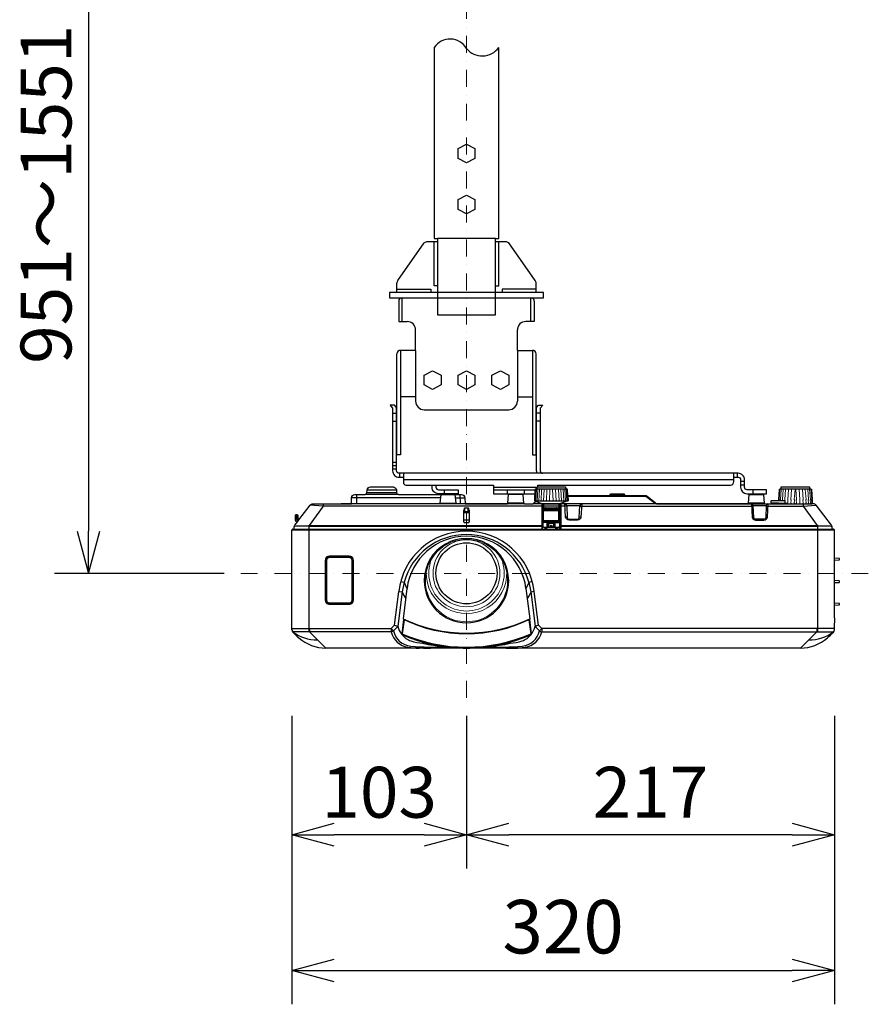
# Model space of a CAD drawing. Extents: x 1000 to 27000, y 2500 to 40000.
# Drawn here: x 14865 to 19870, y 28890 to 34694 of the extents above; entities that cross this region are included whole.
import ezdxf
from ezdxf.enums import TextEntityAlignment as Align

# ---------------------------------------------------------------- set-up
doc = ezdxf.new("R2010")
doc.units = 0
doc.header["$LTSCALE"] = 400
doc.header["$MEASUREMENT"] = 0
doc.linetypes.add('DASHDOT', pattern=[1, 0.5, -0.25, 0, -0.25])
doc.layers.get('0').update_dxf_attribs({"linetype": 'CONTINUOUS'})
doc.layers.add('SUGATA', color=7, linetype='CONTINUOUS')
doc.layers.add('SUNPO', color=1, linetype='CONTINUOUS')
doc.layers.add('THUSIN', color=7, linetype='CONTINUOUS', lineweight=9)
doc.styles.get("Standard").update_dxf_attribs({"font": 'SIMPLEX', "bigfont": 'BIGFONT'})

# ---------------------------------------------------------------- blocks, each defined once
blk = doc.blocks.new('CP-EW301NJ_304H_SET')
at = {"layer": 'SUGATA', "color": 3, "linetype": 'Continuous'}
for p, q in [((1670.4, -5795), (1329.5, -5795)), ((1910, -6115), (1090, -6115)), ((1120, -6145), (1880, -6145)), ((1120, -6285), (1120, -6145)), ((1880, -6285), (1880, -6145)), ((1110, -6455), (1110, -7070)), ((1200, -6455), (1200, -6755)), ((1800, -6455), (1800, -6755)), ((1890, -6455), (1890, -7070)), ((1200, -6730), (1110, -6730)), ((1800, -6730), (1890, -6730)), ((1250, -6805), (1750, -6805))]:
    blk.add_line(p, q, dxfattribs=at)
at = {"layer": 'SUGATA', "color": 2, "linetype": 'Continuous'}
for p, q in [((1095.1, -6042.5), (1251, -5821.9)), ((1904.9, -6042.5), (1748.9, -5821.9)), ((1089.5, -6115), (1089.5, -6059.8)), ((1089.5, -6115), (1089.5, -6059.8)), ((1910.4, -6115), (1910.4, -6059.8)), ((1100, -6165), (1100, -6285)), ((1900, -6165), (1900, -6285)), ((1100, -6285), (1150, -6285)), ((1900, -6285), (1850, -6285)), ((1200, -6455), (1200, -6335)), ((1800, -6455), (1800, -6335)), ((1200, -6455), (1110, -6455)), ((1800, -6455), (1890, -6455))]:
    blk.add_line(p, q, dxfattribs=at)
at = {"layer": 'SUGATA', "color": 3}
for p, q in [((1064.5, -7114), (1087.5, -7114)), ((1064.5, -7134), (1087.5, -7134)), ((1064.5, -7154), (1087.5, -7154)), ((1107.5, -7203), (1107.5, -7180)), ((3097, -7180), (3097, -7203)), ((3077, -7218), (1127.5, -7218)), ((3140, -7229), (3117, -7229)), ((3140, -7249), (3117, -7249)), ((852, -7305), (850.8, -7359.1)), ((1098.1, -7305), (901.9, -7305)), ((1088.1, -7295.9), (911.9, -7295.9)), ((1086.6, -7278.3), (913.4, -7278.3)), ((1347.8, -7305), (1343.4, -7355.4)), ((1347.9, -7304.6), (1432.2, -7304.6)), ((1370, -7300), (1370, -7277)), ((1432.2, -7305), (1436.6, -7355.4)), ((1461, -7305), (1462.9, -7359.1)), ((1660, -7262), (1916, -7262)), ((1660, -7277), (1903.8, -7277)), ((1660, -7277), (1903.8, -7277)), ((1740, -7277), (1740, -7300)), ((1832.5, -7304.6), (1747.5, -7304.6)), ((1840, -7277), (1840, -7300)), ((1916, -7271), (2084, -7271)), ((2347.4, -7310), (2432.6, -7310)), ((2432.2, -7304.6), (2347.8, -7304.6)), ((3167.9, -7304.6), (3252.2, -7304.6)), ((3190, -7300), (3190, -7277)), ((3356, -7271), (3524, -7271)), ((1841.9, -7360), (760, -7360)), ((1492.8, -7359.1), (820.8, -7359.1)), ((1346.1, -7324), (822, -7324)), ((1343.4, -7355.4), (1436.6, -7355.4)), ((1433.8, -7324), (1491, -7324)), ((1837, -7355.4), (1743.1, -7355.4)), ((3158.4, -7360), (1890.5, -7360)), ((1900.2, -7342.3), (2099.8, -7342.3)), ((1943.5, -7360), (1943.5, -7510)), ((1948.5, -7507), (1948.5, -7365)), ((1955, -7361), (1955, -7386.5)), ((2045, -7361), (2045, -7386.5)), ((2051.5, -7507), (2051.5, -7365)), ((2056.5, -7360), (2056.5, -7510)), ((2090.9, -7369.5), (2169.1, -7369.5)), ((3158.4, -7360), (3261.6, -7360)), ((3256.6, -7355.4), (3163.4, -7355.4)), ((3191.7, -7369.5), (3268.3, -7369.5)), ((3340.6, -7355), (3394.4, -7355)), ((3341.7, -7340), (3378.4, -7340)), ((3345.6, -7360), (3534.5, -7360)), ((3378.4, -7340), (3377.3, -7355)), ((1515, -7406.8), (1485, -7406.8)), ((1485, -7411.8), (1515, -7411.8)), ((1510, -7384.7), (1490, -7384.7)), ((1490, -7411.8), (1490, -7384.7)), ((1510, -7411.8), (1510, -7384.7)), ((2050, -7373.8), (1950, -7373.8)), ((1955, -7469.3), (1955, -7403.3)), ((1966.2, -7384.5), (1962.6, -7384.5)), ((1968.1, -7383.6), (2031.9, -7383.6)), ((2031.9, -7385.6), (1968.1, -7385.6)), ((1970, -7400.3), (1970, -7385.6)), ((2030, -7390.2), (1970, -7390.2)), ((2030, -7394.8), (1970, -7394.8)), ((2030, -7400.3), (1970, -7400.3)), ((2030, -7385.6), (2030, -7400.3)), ((2033.8, -7384.5), (2037.5, -7384.5)), ((2045, -7469.3), (2045, -7403.3)), ((2091.1, -7372.8), (2051.5, -7372.8)), ((2168.9, -7372.8), (3191.9, -7372.8)), ((507, -7435.5), (490, -7435.5)), ((493, -7455.4), (490, -7455.4)), ((499.5, -7462.4), (499.3, -7465.3)), ((507, -7449.2), (502, -7449.2)), ((503.3, -7465.6), (512, -7454.2)), ((1515, -7457), (1485, -7457)), ((2050, -7460.1), (1950, -7460.1)), ((1955, -7464.3), (2045, -7464.3)), ((1955, -7466.8), (1976.5, -7466.8)), ((1976.5, -7469.3), (1955, -7469.3)), ((1976.5, -7496.5), (1976.5, -7466.8)), ((1980, -7496.5), (1980, -7470.7)), ((1982.7, -7473.4), (2017.3, -7473.4)), ((1982.7, -7496.5), (1982.7, -7473.4)), ((2016.6, -7469.1), (1983.4, -7469.1)), ((1984.8, -7496.5), (1984.8, -7473.4)), ((2015.2, -7496.5), (2015.2, -7473.4)), ((2017.3, -7496.5), (2017.3, -7473.4)), ((2020, -7496.5), (2020, -7470.7)), ((2023.5, -7466.8), (2045, -7466.8)), ((2023.5, -7496.5), (2023.5, -7466.8)), ((2023.5, -7469.3), (2045, -7469.3)), ((2104.6, -7456.4), (2104.6, -7450)), ((2155.4, -7456.4), (2155.4, -7450)), ((3205.4, -7456.4), (3205.4, -7450)), ((3254.6, -7456.4), (3254.6, -7450)), ((475, -7510), (3657.3, -7510)), ((1962.5, -7496.5), (1962.5, -7510)), ((1967.5, -7496.5), (1967.5, -7510)), ((1974.5, -7500), (1967.5, -7500)), ((1974.5, -7510), (1974.5, -7496.5)), ((2025.5, -7496.5), (2025.5, -7510)), ((2032.5, -7500), (2025.5, -7500)), ((2032.5, -7496.7), (2032.5, -7510)), ((2037.5, -7496.5), (2037.5, -7510)), ((3670, -7691.7), (3670, -7679.8)), ((3670, -7824.4), (3670, -7812.6)), ((1149.1, -7858.3), (1126, -8036.8)), ((1850.8, -7858.7), (1874, -8036.8)), ((3670, -7957.2), (3670, -7945.3)), ((1129, -8041.6), (1118.1, -8126.1)), ((1126.5, -8037), (1126.1, -8040.2)), ((1870.9, -8041.5), (1881.9, -8126.1)), ((1873.5, -8037), (1873.9, -8040.2)), ((3670, -8032), (3670, -8062)), ((1069.1, -8108.8), (1055.5, -8095.1)), ((1075, -8075.6), (1093.8, -8081.4)), ((1906.2, -8081.4), (1905.7, -8081.7)), ((1925, -8075.6), (1906.2, -8081.4)), ((1930.9, -8108.8), (1944.5, -8095.1)), ((1328.6, -8210), (1205.4, -8210)), ((1869.3, -8210), (1666.7, -8210))]:
    blk.add_line(p, q, dxfattribs=at)
at = {"layer": 'SUGATA', "color": 2}
for p, q in [((1127.5, -7180), (1127.5, -7234)), ((3077, -7229), (3077, -7180)), ((1142.5, -7249), (1660, -7249)), ((1920, -7249), (3057, -7249)), ((1347.8, -7305), (1347.8, -7304.6)), ((1427.2, -7300), (1352.8, -7300)), ((1432.2, -7305), (1432.2, -7304.6)), ((1492.8, -7359.1), (1740.9, -7359.1)), ((1910.2, -7346), (1893.6, -7358.9)), ((2623.3, -7359.5), (3160.6, -7359.5)), ((3158.4, -7360), (3158.4, -7360)), ((3341.8, -7338.2), (3341.7, -7340)), ((3538.2, -7338.2), (3539.4, -7354.6)), ((470, -8102.2), (470, -7515))]:
    blk.add_line(p, q, dxfattribs=at)
at = {"layer": 'SUGATA', "color": 3, "lineweight": 9}
blk.add_line((3670, -7515), (470, -7515), dxfattribs=at)
at = {"layer": 'SUGATA', "color": 2, "linetype": 'Continuous'}
for points in [[(1309.5, -4670), (1309.5, -5795), (1329.5, -5795), (1329.5, -5815), (1269.9, -5815)], [(1730.1, -5815), (1670.4, -5815), (1670.4, -5795), (1690.5, -5795), (1690.5, -4670)], [(1090, -6115), (1045, -6115), (1045, -6145), (1120, -6145)], [(1880, -6145), (1955, -6145), (1955, -6115), (1910, -6115)], [(1090, -6790), (1090, -6790), (1090, -6790), (1090, -6475)], [(1910, -6790), (1910, -6790), (1910, -6790), (1910, -6475)]]:
    blk.add_lwpolyline(points, dxfattribs=at)
at = {"layer": 'SUGATA', "color": 1, "linetype": 'Continuous'}
for points in [[(1550, -5324), (1500, -5350), (1450, -5324), (1450, -5266), (1500, -5240), (1550, -5266), (1550, -5324)], [(1550, -5624), (1500, -5650), (1450, -5624), (1450, -5566), (1500, -5540), (1550, -5566), (1550, -5624)], [(1350, -6659), (1300, -6685), (1250, -6659), (1250, -6601), (1300, -6575), (1350, -6601), (1350, -6659)], [(1550, -6659), (1500, -6685), (1450, -6659), (1450, -6601), (1500, -6575), (1550, -6601), (1550, -6659)], [(1750, -6659), (1700, -6685), (1650, -6659), (1650, -6601), (1700, -6575), (1750, -6601), (1750, -6659)]]:
    blk.add_lwpolyline(points, dxfattribs=at)
at = {"layer": 'SUGATA', "color": 3, "linetype": 'Continuous'}
for points in [[(1329.5, -6075), (1309.5, -6075), (1309.5, -5815)], [(1329.5, -5815), (1329.5, -6245), (1670.4, -6245), (1670.4, -5815)], [(1670.4, -6075), (1690.4, -6075), (1690.4, -5815)], [(1089.5, -6095), (1289.5, -6095), (1289.5, -6115)], [(1910.4, -6095), (1710.4, -6095), (1710.4, -6115)], [(1110, -6455), (1110, -7070), (1090, -7070), (1090, -6790)], [(1890, -6455), (1890, -7070), (1910, -7070), (1910, -6790)]]:
    blk.add_lwpolyline(points, dxfattribs=at)
at = {"layer": 'SUGATA', "color": 2}
for points in [[(3077, -7203), (3102, -7203, -0.414214), (3117, -7218), (3117, -7262, 0.414214), (3155, -7300), (3270, -7300), (3270, -7277), (3155, -7277, -0.414214), (3140, -7262), (3140, -7218, 0.414214), (3102, -7180), (1102.5, -7180, -0.414214), (1087.5, -7165), (1087.5, -6792.4), (1075.2, -6778), (1050, -6778), (1064.5, -6795.1), (1064.5, -7165, 0.414214), (1102.5, -7203), (1127.5, -7203)], [(1320, -7249), (1320, -7262, 0.414214), (1335, -7277), (1450, -7277), (1450, -7300), (1335, -7300, -0.414214), (1297, -7262), (1297, -7249)], [(512, -7454.2), (578.5, -7367.8, -0.23285), (594.3, -7360), (760, -7360), (760, -7359.1), (820.8, -7359.1), (822, -7324.3, -0.404008), (842, -7305), (901.9, -7305, 0.388901), (911.9, -7295.9), (913.4, -7278.3, -0.38889), (933.3, -7260), (1066.7, -7260, -0.38872), (1086.6, -7278.2), (1088.1, -7295.9, 0.388731), (1098.1, -7305), (1347.8, -7305)], [(1432.2, -7305), (1471, -7305, -0.398999), (1491, -7324), (1492.8, -7359.1)], [(1743.1, -7355.4), (1747.5, -7304.6, -0.387532), (1752.5, -7300), (1827.5, -7300, -0.387467), (1832.5, -7304.6), (1837, -7355.4, 0.388851), (1841.9, -7360), (1890.5, -7360)], [(1910, -7271), (1905.4, -7273.5, 0.262262), (1903.8, -7275.9), (1900.2, -7342.3), (1900.4, -7342.4), (1901.1, -7342.7), (1910.2, -7346)], [(2098, -7310), (2096.2, -7275.9, 0.261744), (2094.6, -7273.5), (2090, -7271)], [(2098, -7310), (2347.4, -7310), (2347.8, -7304.6, -0.38911), (2352.8, -7300), (2427.2, -7300, -0.38911), (2432.2, -7304.6), (2432.6, -7310), (2552.8, -7310, -0.167156), (2565.1, -7314.2), (2622.4, -7358.9)], [(3160.6, -7359.5, 0.264754), (3163.4, -7355.4), (3167.9, -7304.6, -0.387467), (3172.8, -7300), (3247.2, -7300, -0.387532), (3252.2, -7304.6), (3256.6, -7355.4, 0.388916), (3261.6, -7360), (3345.6, -7360)], [(3530, -7271), (3533.6, -7273, -0.254152), (3535.1, -7275.4), (3539.4, -7334.6)], [(3340.6, -7355.3), (3340.6, -7355), (3299.7, -7355, -0.434906), (3296.7, -7351.8), (3297.3, -7342.8, -0.39382), (3300.3, -7340), (3341.7, -7340)], [(3657.3, -7510), (3656, -7495.8, 0.142977), (3651.9, -7485.4), (3561.5, -7367.8, 0.232829), (3545.6, -7360), (3534.5, -7360)], [(507, -7449.2), (507, -7430.5, 0.414214), (502, -7425.5), (493, -7425.5, 0.414214), (490, -7428.5), (490, -7455.4, 0.393956), (499.3, -7465.3), (503.3, -7465.6)], [(475.1, -7509.6), (482.8, -7508.9), (484, -7495.8, -0.143114), (488.1, -7485.4), (503.3, -7465.6)], [(3670, -7515, 0.414358), (3665, -7510), (3657.3, -7510)], [(3670, -8102), (3670, -8062), (3672, -8062), (3672, -8032), (3670, -8032), (3670, -7957.2), (3697.2, -7955.4, 0.395561), (3700, -7952.4), (3700, -7950.1, 0.395683), (3697.2, -7947.1), (3670, -7945.3), (3670, -7824.4), (3697.2, -7822.7, 0.395561), (3700, -7819.7), (3700, -7817.3, 0.395683), (3697.2, -7814.3), (3670, -7812.6), (3670, -7691.7), (3697.2, -7689.9, 0.395561), (3700, -7686.9), (3700, -7684.6, 0.395683), (3697.2, -7681.6), (3670, -7679.8), (3670, -7515)]]:
    blk.add_lwpolyline(points, format="xyb", dxfattribs=at)
for points in [[(1912.5, -7165), (1912.5, -6792.4), (1924.8, -6778), (1950, -6778), (1935.5, -6795.1), (1935.5, -7165)], [(1660, -7249), (1660, -7300), (1902.5, -7300)], [(1920, -7260), (1920, -7249)], [(1910, -7271), (1916, -7271), (1916, -7260), (2084, -7260), (2084, -7271), (2090, -7271)], [(3350, -7271), (3356, -7271), (3356, -7260), (3524, -7260), (3524, -7271), (3530, -7271)], [(1328.6, -8210), (1328.3, -8210.1), (1327.3, -8210.3), (1287.3, -8211.8), (1246.6, -8211.8), (1206.7, -8210.3), (1205.7, -8210.1), (1205.4, -8210), (670, -8210)], [(1666.7, -8210), (1561.6, -8210), (1561.3, -8210.1), (1560.3, -8210.3), (1520.3, -8211.8), (1479.6, -8211.8), (1439.7, -8210.3), (1438.7, -8210.1), (1438.4, -8210), (1328.6, -8210)], [(1868.2, -8210.2), (1801.6, -8211.8), (1734.3, -8211.8), (1667.8, -8210.2), (1666.7, -8210), (1666.7, -8210)], [(1869.3, -8210), (1868.2, -8210.2)], [(2051.8, -8210), (1869.3, -8210)], [(2060.2, -8210), (2058.9, -8210.3), (2053.1, -8210.3), (2051.8, -8210)], [(3470, -8210), (2060.2, -8210)]]:
    blk.add_lwpolyline(points, dxfattribs=at)
at = {"layer": 'SUGATA', "color": 3}
for points in [[(1064.5, -6825), (1087.5, -6825)], [(1935.5, -6825), (1912.5, -6825)], [(1064.5, -6872), (1087.5, -6872)], [(1935.5, -6872), (1912.5, -6872)], [(2098, -7310), (2099.8, -7342.3), (2099.8, -7342.3), (2098.2, -7342.9), (2055.4, -7358.6), (2054.6, -7358.7), (2042.7, -7359.8), (2041.8, -7360)], [(655.2, -7360), (655.2, -7372.8), (571.9, -7487.4), (571.9, -7492.8)], [(1948.5, -7372.8), (655.3, -7372.8), (578.8, -7367.4)], [(1910.2, -7346), (1944.6, -7358.6), (1945.4, -7358.7), (1957.3, -7359.8), (1958.2, -7360)], [(2613.6, -7360), (2612.4, -7358.5), (2557.7, -7315.9), (2098.4, -7315.9)], [(3268.1, -7372.8), (3484.8, -7372.8), (3561.2, -7367.5)], [(3484.8, -7360), (3484.8, -7372.8), (3568.1, -7487.4), (3568.1, -7492.8)], [(502, -7425.5), (502, -7449.2)], [(569.4, -7487.3), (570, -7492.9), (570, -8114.3)], [(3570.6, -7487.3), (3570, -7492.9), (3570, -8114.3)], [(1132, -7822.3), (1120.6, -7879.3), (1094.3, -8081.7), (1091, -8087), (1069.1, -8108.8), (1062.8, -8112.8), (1055.5, -8114.3)], [(1112.5, -7817), (1132, -7822.3), (1139.8, -7841.5), (1149.1, -7858.3)], [(1887.5, -7817.4), (1867.9, -7822.7), (1860.2, -7841.9), (1850.8, -7858.7)], [(1868, -7822.3), (1879.4, -7879.3), (1905.8, -8081.7), (1909, -8087), (1930.9, -8108.8), (1937.2, -8112.8), (1944.5, -8114.3)], [(470, -8095.1), (1055.5, -8095.1), (1075, -8075.6), (1100.9, -7876.7)], [(1100.9, -7876.7), (1120.6, -7879.3), (1130.2, -7899.7), (1141.5, -7917.4)], [(1899, -7877.1), (1879.3, -7879.7), (1869.7, -7900.1), (1858.4, -7917.8)], [(3670, -8095.1), (1944.5, -8095.1), (1925, -8075.6), (1899.1, -7876.7)], [(1131.9, -8042.9), (1121.1, -8126.5), (1119.9, -8131.3)], [(1868.1, -8042.9), (1878.9, -8126.5), (1880.1, -8131.4)], [(1055.5, -8095.1), (1055.5, -8114.3), (474.2, -8114.3)], [(574.3, -8095.1), (574.3, -8114.3), (670, -8210)], [(1944.5, -8095.1), (1944.5, -8114.3), (3665.8, -8114.3)], [(3565.7, -8095.1), (3565.7, -8114.3), (3470, -8210)]]:
    blk.add_lwpolyline(points, dxfattribs=at)
at = {"layer": 'SUGATA', "color": 3, "lineweight": 9}
for points in [[(1902.8, -7342.3), (1906.6, -7276), (1907.1, -7274.4), (1908.2, -7273.5), (1911.7, -7271)], [(1908.2, -7342.3), (1912.2, -7275.9), (1912.7, -7274.4), (1916.1, -7271)], [(1916.3, -7342.3), (1920.3, -7276), (1920.6, -7274.8), (1923.1, -7271)], [(1926.8, -7342.3), (1930.7, -7276), (1930.8, -7275.5), (1932.3, -7271)], [(1939.5, -7342.3), (1943.2, -7276), (1943.9, -7274.4), (1949.5, -7271)], [(1954, -7342.3), (1957.4, -7276), (1958.1, -7274.4), (1963.5, -7271)], [(1971.9, -7342.3), (1974.8, -7276), (1975.7, -7271)], [(1989, -7342.3), (1991.9, -7276), (1992.7, -7271)], [(2011, -7342.3), (2008.1, -7276), (2007.2, -7271)], [(2028.1, -7342.3), (2025.2, -7276), (2024.3, -7271)], [(2046, -7342.3), (2042.6, -7276), (2041.9, -7274.4), (2036.5, -7271)], [(2060.4, -7342.3), (2056.8, -7276), (2056.1, -7274.4), (2050.5, -7271)], [(2073.2, -7342.3), (2069.3, -7276), (2069.2, -7275.5), (2067.7, -7271)], [(2083.7, -7342.3), (2079.7, -7276), (2079.4, -7274.8), (2076.9, -7271)], [(2091.8, -7342.3), (2087.8, -7275.9), (2087.3, -7274.4), (2083.9, -7271)], [(2097.2, -7342.3), (2093.4, -7276), (2092.9, -7274.4), (2091.8, -7273.5), (2088.3, -7271)], [(3345.2, -7340), (3345.3, -7338.3), (3344.5, -7336.9), (3344.1, -7334.7), (3348.4, -7275.4), (3349.1, -7273.8), (3353.8, -7271)], [(3352.7, -7340), (3352.9, -7338.3), (3352, -7336.9), (3351.6, -7334.7), (3356, -7275.4), (3356.6, -7273.8), (3361.3, -7271)], [(3364, -7340), (3364.1, -7338.3), (3363.2, -7336.9), (3362.9, -7334.7), (3367.2, -7275.4), (3367.9, -7273.8), (3372.6, -7271)], [(3378.4, -7340), (3378.5, -7338.3), (3377.7, -7336.9), (3377.3, -7334.7), (3381.6, -7275.4), (3382.3, -7273.8), (3387, -7271)], [(3394.4, -7355), (3395.6, -7338.3), (3394.8, -7336.9), (3394.4, -7334.7), (3398.7, -7275.4), (3399.4, -7273.8), (3404, -7271)], [(3413.4, -7354.6), (3414.6, -7338.3), (3413.8, -7336.9), (3413.4, -7334.7), (3417.7, -7275.4), (3418.4, -7273.9), (3423.1, -7271)], [(3433.6, -7354.6), (3434.8, -7338.3), (3434, -7336.9), (3433.6, -7334.7), (3437.9, -7275.4), (3438.6, -7273.9), (3440, -7271)], [(3446.4, -7354.6), (3445.2, -7338.3), (3446.1, -7336.9), (3446.4, -7334.7), (3442.1, -7275.4), (3441.4, -7273.9), (3440, -7271)], [(3466.6, -7354.6), (3465.4, -7338.3), (3466.2, -7336.9), (3466.6, -7334.7), (3462.3, -7275.4), (3461.6, -7273.9), (3456.9, -7271)], [(3485.6, -7354.6), (3484.4, -7338.3), (3485.2, -7336.9), (3485.6, -7334.7), (3481.3, -7275.4), (3480.6, -7273.9), (3475.9, -7271)], [(3502.7, -7354.6), (3501.5, -7338.3), (3502.3, -7336.9), (3502.7, -7334.7), (3498.4, -7275.4), (3497.7, -7273.8), (3493, -7271)], [(3517.2, -7354.7), (3515.9, -7338.3), (3516.8, -7336.9), (3517.1, -7334.7), (3512.8, -7275.4), (3512.1, -7273.9), (3507.4, -7271)], [(3528.4, -7354.7), (3527.1, -7338.3), (3528, -7336.9), (3528.4, -7334.7), (3524, -7275.4), (3523.4, -7273.9), (3518.6, -7271)], [(3535.9, -7354.7), (3534.7, -7338.3), (3535.5, -7336.9), (3535.9, -7334.7), (3531.6, -7275.4), (3530.9, -7273.9), (3526.3, -7271)], [(1948.5, -7487.4), (571.9, -7487.4), (488.1, -7485.3)], [(2051.5, -7487.4), (3568.1, -7487.4), (3651.9, -7485.3)], [(1948.5, -7492.8), (571.9, -7492.8), (484, -7495.9)], [(2051.5, -7492.8), (3568.1, -7492.8), (3656, -7495.9)]]:
    blk.add_lwpolyline(points, dxfattribs=at)
at = {"layer": 'SUGATA', "color": 2, "lineweight": 9}
blk.add_lwpolyline([(3340.6, -7334.6), (3344.9, -7275.4, -0.254449), (3346.4, -7273), (3350, -7271)], format="xyb", dxfattribs=at)
at = {"layer": 'SUGATA', "color": 3}
for points in [[(1950, -7428.8), (1950, -7491.5, 0.414214), (1955, -7496.5), (2045, -7496.5, 0.414214), (2050, -7491.5), (2050, -7366, 0.414214), (2045, -7361), (1955, -7361, 0.414214), (1950, -7366), (1950, -7428.7)], [(2179.4, -7360), (2175.3, -7437.5, -0.398987), (2155.4, -7456.4), (2104.6, -7456.4, -0.39896), (2084.7, -7437.5), (2080.6, -7360)], [(2090.9, -7369.5), (2094.6, -7440.5, 0.398927), (2104.6, -7450), (2155.4, -7450, 0.398922), (2165.4, -7440.5), (2169.1, -7369.5)], [(3181.4, -7360), (3185.4, -7437.5, 0.39896), (3205.4, -7456.4), (3254.6, -7456.4, 0.398987), (3274.6, -7437.5), (3278.6, -7360)], [(3268.3, -7369.5), (3264.6, -7440.5, -0.398969), (3254.6, -7450), (3205.4, -7450, -0.398924), (3195.4, -7440.5), (3191.7, -7369.5)], [(493, -7425.5), (493, -7455.4, 0.393995), (499.5, -7462.4), (505.4, -7462.8)], [(1515, -7397.7), (1515, -7466.8, -0.414214), (1510, -7471.8), (1490, -7471.8, -0.414214), (1485, -7466.8), (1485, -7397.7)]]:
    blk.add_lwpolyline(points, format="xyb", dxfattribs=at)
at = {"layer": 'SUGATA', "color": 3, "lineweight": 9}
for points in [[(808, -7953), (692, -7953, -0.414214), (667, -7928), (667, -7692, -0.414214), (692, -7667), (808, -7667, -0.414214), (833, -7692), (833, -7928, -0.414214)], [(808, -7943.4), (692, -7943.4, -0.414214), (676.6, -7928), (676.6, -7692, -0.414214), (692, -7676.6), (808, -7676.6, -0.414214), (823.4, -7692), (823.4, -7928, -0.414214)]]:
    blk.add_lwpolyline(points, format="xyb", close=True, dxfattribs=at)
at = {"layer": 'SUGATA', "color": 3}
for points in [[(808, -7950), (692, -7950, -0.414214), (670, -7928), (670, -7692, -0.414214), (692, -7670), (808, -7670, -0.414214), (830, -7692), (830, -7928, -0.414214)], [(808, -7948.5), (692, -7948.5, -0.414214), (671.5, -7928), (671.5, -7692, -0.414214), (692, -7671.5), (808, -7671.5, -0.414214), (828.5, -7692), (828.5, -7928, -0.414214)]]:
    blk.add_lwpolyline(points, format="xyb", close=True, dxfattribs=at)
for centre, radius in [((2000, -7490.5), 5), ((1500, -7769.3), 180)]:
    blk.add_circle(centre, radius, dxfattribs=at)
at = {"layer": 'SUGATA', "color": 3, "lineweight": 9}
blk.add_circle((1500, -7769.3), 197.5, dxfattribs=at)
at = {"layer": 'SUGATA', "color": 3, "linetype": 'Continuous'}
for centre, radius, start, end in [((1403.2, -4732.7), 112.7, 30.7941, 146.19894), ((1593.4, -4600.2), 119.6, 218.69411, 324.31285), ((1250, -6755), 50, 180, 270), ((1750, -6755), 50, 270, 0)]:
    blk.add_arc(centre, radius, start, end, dxfattribs=at)
at = {"layer": 'SUGATA', "color": 2, "linetype": 'Continuous'}
for centre, radius, start, end in [((1269.6, -5843.5), 28.5, 89.49311, 130.63562), ((1730.4, -5843.5), 28.5, 49.36438, 90.50689), ((1119.5, -6059.8), 29.9, 144.70249, 180.02493), ((1880.5, -6059.8), 29.9, 359.97507, 35.29751), ((1120, -6165), 20, 90, 180), ((1880, -6165), 20, 0, 90), ((1150, -6335), 50, 0, 90), ((1850, -6335), 50, 90, 180), ((1110, -6475), 20, 90, 180), ((1890, -6475), 20, 0, 90)]:
    blk.add_arc(centre, radius, start, end, dxfattribs=at)
at = {"layer": 'SUGATA', "color": 2}
for centre, radius, start, end in [((1950.4, -7165), 37.9, 179.98971, 203.30714), ((1950.5, -7165), 15, 180, 270), ((1142.5, -7234), 15, 180, 270), ((3057, -7229), 20, 270, 0), ((1352.8, -7305), 5.02, 90.19632, 174.92804), ((1427.2, -7305), 5.02, 5.07196, 89.80368), ((1738.1, -7355), 5, 304.55069, 354.78143), ((1890.6, -7355.1), 4.86, 269.424, 308.71908), ((2625.5, -7355), 5, 231.86278, 244.32956), ((3345.5, -7335), 4.89, 175.70694, 221.15076), ((3345.6, -7354.9), 5.06, 184.09638, 269.95588), ((3534.4, -7355), 5.03, 271.0367, 3.66464), ((3534.5, -7335), 4.89, 318.67797, 4.29133), ((512, -7449.2), 5.02, 180.10268, 270.29021), ((475, -7515), 4.98, 125.85794, 180.13476), ((475.5, -7514.6), 5.03, 95.04451, 133.15919), ((490, -8102), 20, 180.48523, 223.89921), ((940.4, -7665.7), 647.1, 224.08754, 228.48185), ((3220.7, -7687.7), 616.7, 311.40926, 316.02219), ((3650, -8102), 20, 316.09506, 0.06036), ((670, -7970), 240, 228.65145, 269.99833), ((3470, -7970), 240, 270.00217, 311.34079)]:
    blk.add_arc(centre, radius, start, end, dxfattribs=at)
at = {"layer": 'SUGATA', "color": 3}
for centre, radius, start, end in [((1338.5, -7355), 4.94, 304.60923, 355.28338), ((1441.6, -7355), 5.01, 185.1432, 235.22414), ((1738.1, -7355), 5, 270.11979, 304.55069), ((1943.5, -7365), 5, 359.96558, 89.90286), ((2056.5, -7365), 5, 90.06931, 180.06225), ((2080.9, -7370), 9.99, 2.894, 90.01242), ((2179.1, -7370), 9.99, 89.98758, 177.106), ((2625.5, -7355), 5, 244.32161, 270), ((3158.4, -7355), 5, 270, 295.67839), ((3181.7, -7370), 10, 3.0084, 89.96734), ((3278.3, -7370), 10, 90.03528, 176.99249), ((1509.9, -7397.1), 24.9, 157.19089, 181.42296), ((1490.8, -7388.7), 4.04, 101.25425, 162.14639), ((1509.2, -7388.7), 4.04, 17.85361, 78.74575), ((1490.1, -7397.1), 24.9, 358.57704, 22.80911), ((1955.6, -7392.1), 5.61, 96.11971, 177.81015), ((1954.5, -7402.2), 11.4, 91.71093, 113.07369), ((1953.2, -7399.1), 3.24, 94.89052, 174.66186), ((1954.9, -7398.3), 5, 191.13212, 271.068), ((1968.4, -7506.9), 112, 89.18256, 97.91719), ((1968.7, -7546.9), 156.8, 89.54023, 95.34892), ((1967.9, -7473.8), 88.2, 89.81664, 98.38307), ((1957.3, -7403.3), 2.25, 100.02605, 179.07003), ((1962.3, -7422.7), 22.3, 91.11681, 104.20939), ((1962.6, -7387), 2.51, 90.04453, 153.83028), ((1969, -7542.2), 142, 89.58244, 92.85359), ((1968.1, -7386.2), 2.51, 90.26878, 167.81536), ((2031.3, -7546.9), 156.8, 84.65108, 90.45977), ((2031.6, -7506.9), 112, 82.08281, 90.81744), ((2031, -7542.2), 142, 87.14641, 90.41756), ((2031.8, -7386.2), 2.52, 12.337, 89.83935), ((2032.1, -7473.8), 88.2, 81.61693, 90.18336), ((2037.5, -7387), 2.51, 26.16972, 89.95547), ((2037.7, -7422.7), 22.3, 75.79061, 88.88319), ((2042.8, -7403.3), 2.25, 0.92997, 79.97395), ((2044.4, -7392.1), 5.61, 2.18985, 83.88029), ((2045.1, -7398.3), 5, 268.932, 348.86788), ((2045.5, -7402.2), 11.4, 66.92631, 88.28907), ((2046.8, -7399.1), 3.24, 5.33814, 85.10948), ((512, -7449.2), 10, 180.00994, 250.4417), ((1954.7, -7459.6), 4.72, 186.25132, 273.64174), ((1955.9, -7461), 5.86, 180.85425, 261.53392), ((1955.1, -7461.8), 7.55, 227.06122, 268.97391), ((1976.4, -7479.6), 12.9, 63.45712, 89.56903), ((1976.3, -7475.1), 5.72, 49.70395, 88.24604), ((1979.6, -7473.8), 3.15, 7.78179, 81.7264), ((1979.6, -7472.7), 5.27, 352.63829, 60.88969), ((2020.4, -7472.7), 5.27, 119.11031, 187.36171), ((2020.4, -7473.8), 3.15, 98.2736, 172.21821), ((2023.6, -7479.6), 12.9, 90.43097, 116.54288), ((2023.7, -7475.1), 5.72, 91.75396, 130.29605), ((2045.3, -7459.6), 4.72, 266.35826, 353.74868), ((2044.1, -7461), 5.86, 278.46608, 359.14575), ((2044.9, -7461.8), 7.55, 271.02609, 312.93878), ((2086.6, -7449), 11.7, 46.34559, 99.59652), ((2173.4, -7449), 11.7, 80.40887, 133.6598), ((3187.4, -7449), 11.7, 46.25291, 99.50462), ((3272.6, -7449), 11.7, 80.50077, 133.75247), ((475, -7515), 5, 90, 125.62175), ((1500, -7922.7), 401.7, 6.58266, 173.41734), ((1500, -7922.4), 381.4, 15.22233, 164.77767), ((1953.5, -7507), 5, 180.04636, 216.91927), ((1955, -7491.5), 5, 179.93775, 269.93069), ((2046.5, -7507), 5, 323.15295, 359.97715), ((1500, -7903.8), 353.8, 7.38535, 172.61465), ((1500, -7812.5), 248.9, 359.99952, 180), ((1500, -7812.5), 248.9, 179.99971, 359.99952), ((1500, -7258.6), 863.4, 244.3332, 295.66856), ((1500, -7258.6), 866.4, 244.43423, 295.56577), ((489.9, -8099.5), 19.9, 179.89609, 228.13595), ((612.4, -7939.9), 221, 232.10142, 272.16594), ((1169.2, -8088.6), 116.6, 192.7247, 262.93042), ((1183, -8083), 116.8, 192.77573, 264.12058), ((1221.1, -8048.3), 131.2, 194.75754, 218.53412), ((1500, -7250), 954.9, 246.43391, 293.56599), ((1817, -8082.9), 116.8, 275.88131, 347.22616), ((1830.8, -8088.6), 116.6, 277.07147, 347.27719), ((1778.9, -8048.3), 131.2, 321.51695, 345.24436), ((3528.9, -7943.7), 217.2, 267.46962, 308.26035), ((3649.7, -8099.3), 20.4, 312.46266, 3.72353), ((1123.8, -8127.5), 5.88, 166.28967, 211.55264), ((1209.4, -8056.9), 116.8, 219.08572, 251.4427), ((1500.2, -7251), 958.9, 246.58577, 293.3843), ((1258.5, -7913.9), 268, 251.22857, 266.37075), ((1500, -7030.6), 1179.4, 257.33974, 282.66216), ((1741.5, -7913.9), 268, 273.63115, 288.77332), ((1790.6, -8056.9), 116.8, 288.5592, 320.91617), ((1876.6, -8127.6), 5.55, 327.70983, 14.91015), ((1219.1, -7844.4), 365.6, 259.87304, 270.18432), ((1325.8, -6132.3), 2072.6, 265.71841, 271.52942), ((1674.1, -6132.3), 2072.6, 268.47247, 274.28348), ((1780.9, -7844.4), 365.6, 269.81757, 280.12885)]:
    blk.add_arc(centre, radius, start, end, dxfattribs=at)
at = {"layer": 'SUGATA', "color": 1}
blk.add_arc((3158.4, -7355), 5, 270, 295.67839, dxfattribs=at)
at = {"layer": 'SUGATA', "color": 3, "lineweight": 9}
for centre, radius, start, end in [((3349.2, -7354.8), 5.15, 181.75071, 270.9496), ((3356.7, -7354.8), 5.2, 182.2074, 271.2408), ((3368, -7354.8), 5.19, 182.19486, 270.88069), ((3382.4, -7354.9), 5.11, 181.27015, 270.28882), ((3399.4, -7355), 5.03, 180.31022, 267.59434), ((3418.5, -7354.9), 5.08, 176.96929, 270.51814), ((3438.6, -7354.9), 5.08, 176.96929, 270.51814), ((3441.4, -7354.9), 5.08, 269.48186, 3.03071), ((3461.5, -7354.9), 5.08, 269.48186, 3.03071), ((3480.6, -7354.9), 5.08, 269.48186, 3.03071), ((3497.6, -7354.9), 5.12, 269.90462, 2.85306), ((3512.1, -7355), 5.04, 268.91098, 3.25246), ((3523.4, -7355), 5.02, 268.65717, 3.35439), ((3530.9, -7354.9), 5.07, 269.29898, 3.1011), ((1500, -7812.6), 242.6, 11.83139, 168.17546), ((1500, -7769.3), 222.5, 157.19657, 22.79629), ((1500, -7812.5), 242.5, 168.19869, 11.80863), ((1500, -7769.3), 237.5, 178.15958, 2.4032)]:
    blk.add_arc(centre, radius, start, end, dxfattribs=at)
at = {"layer": 'SUNPO', "color": 1, "linetype": 'Continuous'}
for p, q in [((-730, -3550), (-730, -7520)), ((-797, -7520), (-730, -7770)), ((-730, -7770), (-730, -7520)), ((-730, -7770), (-663, -7520)), ((70, -7770), (-930, -7770)), ((470, -8610), (470, -10310)), ((1500, -8610), (1500, -9510)), ((3670, -8610), (3670, -10310)), ((470, -9310), (720, -9243)), ((1250, -9243), (1500, -9310)), ((1500, -9310), (1750, -9243)), ((3420, -9243), (3670, -9310)), ((470, -9310), (720, -9310)), ((720, -9377), (470, -9310)), ((1250, -9310), (720, -9310)), ((1250, -9310), (1500, -9310)), ((1500, -9310), (1250, -9377)), ((1500, -9310), (1750, -9310)), ((1750, -9377), (1500, -9310)), ((3420, -9310), (1750, -9310)), ((3420, -9310), (3670, -9310)), ((3670, -9310), (3420, -9377)), ((470, -10110), (720, -10043)), ((3420, -10043), (3670, -10110)), ((470, -10110), (720, -10110)), ((720, -10177), (470, -10110)), ((720, -10110), (3420, -10110)), ((3670, -10110), (3420, -10110)), ((3670, -10110), (3420, -10177))]:
    blk.add_line(p, q, dxfattribs=at)
at = {"layer": 'THUSIN', "color": 7, "linetype": 'DASHDOT', "ltscale": 0.5}
for p, q in [((1500, -2800), (1500, -8530)), ((3870, -7770), (170, -7770))]:
    blk.add_line(p, q, dxfattribs=at)
at = {"layer": 'SUNPO', "color": 4}
blk.add_text('951～1551', height=300, rotation=90, dxfattribs=at).set_placement((-830, -5535), align=Align.CENTER)
for s, height, p in [('103', 300, (985, -9210)), ('217', 300, (2585, -9210)), ('320', 315, (2070, -10010))]:
    blk.add_text(s, height=height, dxfattribs=at).set_placement(p, align=Align.CENTER)

msp = doc.modelspace()

# ---------------------------------------------------------------- block references
msp.add_blockref('CP-EW301NJ_304H_SET', (16000, 39200))

doc.saveas('drawing.dxf')
